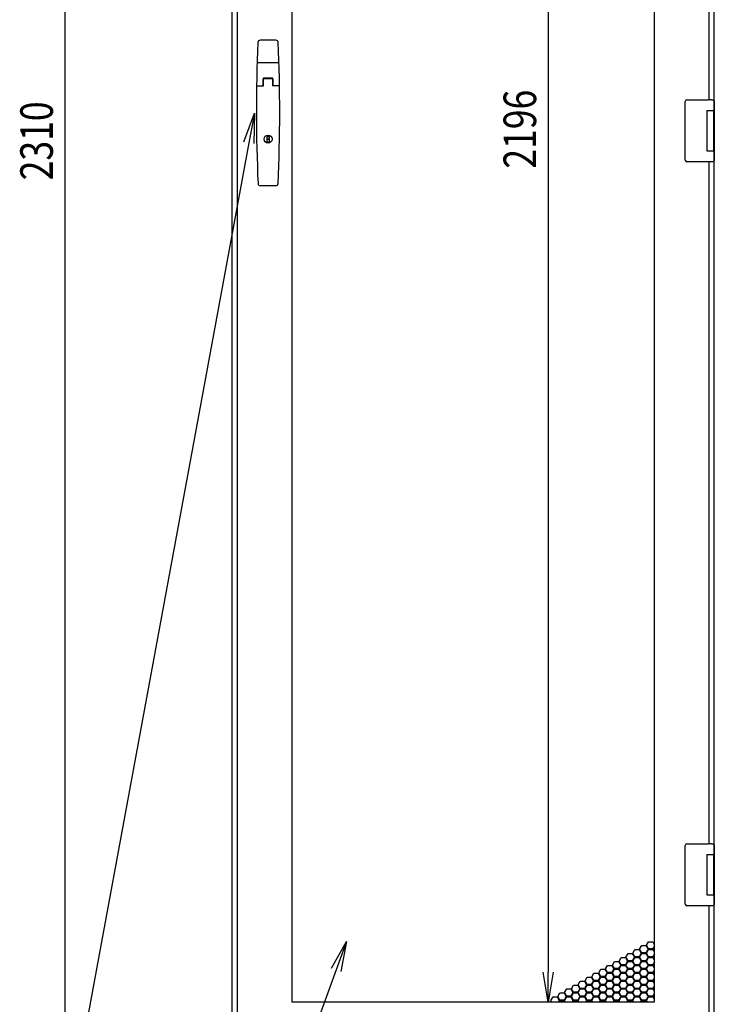
# Model space of a CAD drawing. Extents: x -236959 to 25752, y -185266 to 18665.
# Drawn here: x -80750 to -79887, y -64525 to -63301 of the extents above; entities that cross this region are included whole.
import ezdxf

# ---------------------------------------------------------------- set-up
doc = ezdxf.new("R2010")
doc.units = 0
doc.header["$LTSCALE"] = 0.1
doc.layers.get('0').update_dxf_attribs({"linetype": 'CONTINUOUS'})
doc.styles.add('y-15', font='romans.shx', dxfattribs={"width": 0.8, "height": 40.5, "bigfont": 'BIGFONT.shx'})

msp = doc.modelspace()

# ---------------------------------------------------------------- linework, layer by layer
for p, q in [((-80485.9, -64594.1), (-80485.9, -62284.1)), ((-80479.9, -62291.1), (-80479.9, -64558.1)), ((-80693.9, -62321.6), (-80693.9, -64556.6)), ((-80411.4, -64522.6), (-80411.4, -62326.6)), ((-79961.4, -62326.6), (-79961.4, -64522.6)), ((-80093.2, -62364.1), (-80093.2, -64485.1)), ((-79886.9, -63418.6), (-79886.9, -62534.6)), ((-79892.9, -63400.6), (-79892.9, -62552.6)), ((-80431.7, -63326.6), (-80451.1, -63326.6)), ((-80428.8, -63354.6), (-80454, -63354.6)), ((-80447.4, -63383.4), (-80447.4, -63374.6)), ((-80447.1, -63383.4), (-80447.1, -63375.1)), ((-80436.2, -63374.6), (-80446.6, -63374.6)), ((-80436.4, -63373.6), (-80446.4, -63373.6)), ((-80436.7, -63374.6), (-80446.1, -63374.6)), ((-80435.7, -63375.1), (-80435.7, -63383.4)), ((-80435.4, -63374.6), (-80435.4, -63383.4)), ((-80455.2, -63383.4), (-80447.1, -63383.4)), ((-80427.7, -63383.4), (-80435.7, -63383.4)), ((-79922.9, -63403.6), (-79922.9, -63402.6)), ((-79922.9, -63474.6), (-79922.9, -63403.6)), ((-79920.9, -63400.6), (-79893.9, -63400.6)), ((-79890.3, -63400.6), (-79893.9, -63400.6)), ((-79890.4, -63400.6), (-79889.3, -63400.6)), ((-79889.3, -63400.6), (-79889, -63400.6)), ((-79889, -63400.6), (-79887.9, -63400.6)), ((-79886.9, -63401.6), (-79886.9, -63414.1)), ((-79895.9, -63414.1), (-79887.9, -63414.1)), ((-79895.9, -63414.1), (-79895.9, -63464.1)), ((-79895.9, -63414.1), (-79892.7, -63414.1)), ((-79895.9, -63415.4), (-79895.9, -63415.4)), ((-79892.7, -63414.1), (-79888, -63414.1)), ((-79888, -63414.1), (-79886.9, -63414.1)), ((-79887.9, -63414.1), (-79886.9, -63414.1)), ((-79887.9, -63414.1), (-79887.9, -63419.6)), ((-79886.9, -63414.1), (-79886.9, -63418.6)), ((-79895.9, -63418.6), (-79895.9, -63418.6)), ((-79887.9, -63418.6), (-79887.5, -63418.6)), ((-79887.9, -63418.6), (-79887.5, -63418.6)), ((-79887.9, -63419.6), (-79887.9, -63458.6)), ((-79887.7, -63419.6), (-79887.7, -63458.6)), ((-79887.5, -63418.6), (-79886.7, -63418.6)), ((-79886.7, -63418.6), (-79886.7, -63459.6)), ((-80442.7, -63446.5), (-80440.2, -63446.5)), ((-80442.7, -63453.2), (-80442.7, -63446.5)), ((-80440.2, -63453.2), (-80442.7, -63453.2)), ((-80440.2, -63446.5), (-80440.2, -63453.2)), ((-79895.9, -63464.1), (-79887.9, -63464.1)), ((-79887.9, -63458.6), (-79887.9, -63464.1)), ((-79887.5, -63459.6), (-79887.9, -63459.6)), ((-79887.9, -63459.6), (-79887.5, -63459.6)), ((-79887.9, -63464.1), (-79886.9, -63464.1)), ((-79887.5, -63459.6), (-79886.7, -63459.6)), ((-79886.9, -64343.6), (-79886.9, -63459.6)), ((-79886.9, -63459.6), (-79886.9, -63464.1)), ((-79886.9, -63464.1), (-79886.9, -63476.6)), ((-79922.9, -63475.6), (-79922.9, -63474.6)), ((-79893.9, -63477.6), (-79920.9, -63477.6)), ((-79890.3, -63477.6), (-79893.9, -63477.6)), ((-79892.9, -64325.6), (-79892.9, -63477.6)), ((-79889.3, -63477.6), (-79890.4, -63477.6)), ((-79889, -63477.6), (-79889.3, -63477.6)), ((-79887.9, -63477.6), (-79889, -63477.6)), ((-80431.9, -63507.6), (-80450.9, -63507.6)), ((-79922.9, -64328.6), (-79922.9, -64327.6)), ((-79922.9, -64399.6), (-79922.9, -64328.6)), ((-79920.9, -64325.6), (-79893.9, -64325.6)), ((-79890.3, -64325.6), (-79893.9, -64325.6)), ((-79890.4, -64325.6), (-79889.3, -64325.6)), ((-79889.3, -64325.6), (-79889, -64325.6)), ((-79889, -64325.6), (-79887.9, -64325.6)), ((-79886.9, -64326.6), (-79886.9, -64339.1)), ((-79895.9, -64339.1), (-79887.9, -64339.1)), ((-79895.9, -64339.1), (-79895.9, -64389.1)), ((-79895.9, -64339.1), (-79892.7, -64339.1)), ((-79895.9, -64340.4), (-79895.9, -64340.4)), ((-79895.9, -64343.6), (-79895.9, -64343.6)), ((-79892.7, -64339.1), (-79888, -64339.1)), ((-79888, -64339.1), (-79886.9, -64339.1)), ((-79887.9, -64339.1), (-79886.9, -64339.1)), ((-79887.9, -64339.1), (-79887.9, -64344.6)), ((-79887.9, -64343.6), (-79887.5, -64343.6)), ((-79887.9, -64343.6), (-79887.5, -64343.6)), ((-79887.9, -64344.6), (-79887.9, -64383.6)), ((-79887.7, -64344.6), (-79887.7, -64383.6)), ((-79887.5, -64343.6), (-79886.7, -64343.6)), ((-79886.9, -64339.1), (-79886.9, -64343.6)), ((-79886.7, -64343.6), (-79886.7, -64384.6)), ((-79887.9, -64383.6), (-79887.9, -64389.1)), ((-79895.9, -64389.1), (-79887.9, -64389.1)), ((-79887.5, -64384.6), (-79887.9, -64384.6)), ((-79887.9, -64384.6), (-79887.5, -64384.6)), ((-79887.9, -64389.1), (-79886.9, -64389.1)), ((-79887.5, -64384.6), (-79886.7, -64384.6)), ((-79886.9, -64594.1), (-79886.9, -64384.6)), ((-79886.9, -64384.6), (-79886.9, -64389.1)), ((-79886.9, -64389.1), (-79886.9, -64401.6)), ((-79922.9, -64400.6), (-79922.9, -64399.6)), ((-79893.9, -64402.6), (-79920.9, -64402.6)), ((-79890.3, -64402.6), (-79893.9, -64402.6)), ((-79892.9, -64558.1), (-79892.9, -64402.6)), ((-79889.3, -64402.6), (-79890.4, -64402.6)), ((-79889, -64402.6), (-79889.3, -64402.6)), ((-79887.9, -64402.6), (-79889, -64402.6)), ((-79988, -64461.6), (-79985.4, -64457.1)), ((-79985.4, -64457.1), (-79980.2, -64457.1)), ((-79980.2, -64457.1), (-79977.6, -64461.6)), ((-79979.5, -64456.7), (-79976.9, -64452.2)), ((-79976.9, -64461.2), (-79979.5, -64456.7)), ((-79976.9, -64452.2), (-79971.7, -64452.2)), ((-79971.7, -64452.2), (-79969.1, -64456.7)), ((-79969.1, -64456.7), (-79971.7, -64461.2)), ((-79971, -64451.8), (-79968.4, -64447.3)), ((-79968.4, -64456.3), (-79971, -64451.8)), ((-79971, -64461.6), (-79968.4, -64457.1)), ((-79968.4, -64447.3), (-79963.2, -64447.3)), ((-79963.2, -64456.3), (-79968.4, -64456.3)), ((-79968.4, -64457.1), (-79963.2, -64457.1)), ((-79963.2, -64447.3), (-79961.4, -64450.4)), ((-79961.4, -64453.2), (-79963.2, -64456.3)), ((-79963.2, -64457.1), (-79961.4, -64460.2)), ((-79962.5, -64456.7), (-79961.4, -64454.8)), ((-79961.4, -64458.6), (-79962.5, -64456.7)), ((-80004.9, -64471.4), (-80002.3, -64466.9)), ((-80002.3, -64466.9), (-79997.1, -64466.9)), ((-79997.1, -64466.9), (-79994.5, -64471.4)), ((-79996.5, -64466.5), (-79993.9, -64462)), ((-79993.9, -64471), (-79996.5, -64466.5)), ((-79993.9, -64462), (-79988.7, -64462)), ((-79988.7, -64462), (-79986.1, -64466.5)), ((-79986.1, -64466.5), (-79988.7, -64471)), ((-79985.4, -64466.1), (-79988, -64461.6)), ((-79988, -64471.4), (-79985.4, -64466.9)), ((-79980.2, -64466.1), (-79985.4, -64466.1)), ((-79985.4, -64466.9), (-79980.2, -64466.9)), ((-79977.6, -64461.6), (-79980.2, -64466.1)), ((-79980.2, -64466.9), (-79977.6, -64471.4)), ((-79979.5, -64466.5), (-79976.9, -64462)), ((-79976.9, -64471), (-79979.5, -64466.5)), ((-79971.7, -64461.2), (-79976.9, -64461.2)), ((-79976.9, -64462), (-79971.7, -64462)), ((-79971.7, -64462), (-79969.1, -64466.5)), ((-79969.1, -64466.5), (-79971.7, -64471)), ((-79968.4, -64466.1), (-79971, -64461.6)), ((-79971, -64471.4), (-79968.4, -64466.9)), ((-79963.2, -64466.1), (-79968.4, -64466.1)), ((-79968.4, -64466.9), (-79963.2, -64466.9)), ((-79961.4, -64463), (-79963.2, -64466.1)), ((-79963.2, -64466.9), (-79961.4, -64470)), ((-79962.5, -64466.5), (-79961.4, -64464.6)), ((-79961.4, -64468.4), (-79962.5, -64466.5)), ((-80030.4, -64486.1), (-80027.8, -64481.6)), ((-80027.8, -64481.6), (-80022.6, -64481.6)), ((-80022.6, -64481.6), (-80020, -64486.1)), ((-80021.9, -64481.2), (-80019.3, -64476.7)), ((-80019.3, -64485.7), (-80021.9, -64481.2)), ((-80019.3, -64476.7), (-80014.1, -64476.7)), ((-80014.1, -64476.7), (-80011.5, -64481.2)), ((-80011.5, -64481.2), (-80014.1, -64485.7)), ((-80013.4, -64476.3), (-80010.8, -64471.8)), ((-80010.8, -64480.8), (-80013.4, -64476.3)), ((-80013.4, -64486.1), (-80010.8, -64481.6)), ((-80010.8, -64471.8), (-80005.6, -64471.8)), ((-80005.6, -64480.8), (-80010.8, -64480.8)), ((-80010.8, -64481.6), (-80005.6, -64481.6)), ((-80005.6, -64471.8), (-80003, -64476.3)), ((-80003, -64476.3), (-80005.6, -64480.8)), ((-80005.6, -64481.6), (-80003, -64486.1)), ((-80002.3, -64475.9), (-80004.9, -64471.4)), ((-80004.9, -64481.2), (-80002.3, -64476.7)), ((-80002.3, -64485.7), (-80004.9, -64481.2)), ((-79997.1, -64475.9), (-80002.3, -64475.9)), ((-80002.3, -64476.7), (-79997.1, -64476.7)), ((-79994.5, -64471.4), (-79997.1, -64475.9)), ((-79997.1, -64476.7), (-79994.5, -64481.2)), ((-79994.5, -64481.2), (-79997.1, -64485.7)), ((-79996.5, -64476.3), (-79993.9, -64471.8)), ((-79993.9, -64480.8), (-79996.5, -64476.3)), ((-79996.5, -64486.1), (-79993.9, -64481.6)), ((-79988.7, -64471), (-79993.9, -64471)), ((-79993.9, -64471.8), (-79988.7, -64471.8)), ((-79988.7, -64480.8), (-79993.9, -64480.8)), ((-79993.9, -64481.6), (-79988.7, -64481.6)), ((-79988.7, -64471.8), (-79986.1, -64476.3)), ((-79986.1, -64476.3), (-79988.7, -64480.8)), ((-79988.7, -64481.6), (-79986.1, -64486.1)), ((-79985.4, -64475.9), (-79988, -64471.4)), ((-79988, -64481.2), (-79985.4, -64476.7)), ((-79985.4, -64485.7), (-79988, -64481.2)), ((-79980.2, -64475.9), (-79985.4, -64475.9)), ((-79985.4, -64476.7), (-79980.2, -64476.7)), ((-79977.6, -64471.4), (-79980.2, -64475.9)), ((-79980.2, -64476.7), (-79977.6, -64481.2)), ((-79977.6, -64481.2), (-79980.2, -64485.7)), ((-79979.5, -64476.3), (-79976.9, -64471.8)), ((-79976.9, -64480.8), (-79979.5, -64476.3)), ((-79979.5, -64486.1), (-79976.9, -64481.6)), ((-79971.7, -64471), (-79976.9, -64471)), ((-79976.9, -64471.8), (-79971.7, -64471.8)), ((-79971.7, -64480.8), (-79976.9, -64480.8)), ((-79976.9, -64481.6), (-79971.7, -64481.6)), ((-79971.7, -64471.8), (-79969.1, -64476.3)), ((-79969.1, -64476.3), (-79971.7, -64480.8)), ((-79971.7, -64481.6), (-79969.1, -64486.1)), ((-79968.4, -64475.9), (-79971, -64471.4)), ((-79971, -64481.2), (-79968.4, -64476.7)), ((-79968.4, -64485.7), (-79971, -64481.2)), ((-79963.2, -64475.9), (-79968.4, -64475.9)), ((-79968.4, -64476.7), (-79963.2, -64476.7)), ((-79961.4, -64472.8), (-79963.2, -64475.9)), ((-79963.2, -64476.7), (-79961.4, -64479.8)), ((-79962.5, -64476.3), (-79961.4, -64474.4)), ((-79961.4, -64478.2), (-79962.5, -64476.3)), ((-80047.4, -64495.9), (-80044.8, -64491.4)), ((-80044.8, -64491.4), (-80039.6, -64491.4)), ((-80039.6, -64491.4), (-80037, -64495.9)), ((-80038.9, -64491), (-80036.3, -64486.5)), ((-80036.3, -64495.5), (-80038.9, -64491)), ((-80036.3, -64486.5), (-80031.1, -64486.5)), ((-80031.1, -64486.5), (-80028.5, -64491)), ((-80028.5, -64491), (-80031.1, -64495.5)), ((-80027.8, -64490.6), (-80030.4, -64486.1)), ((-80030.4, -64495.9), (-80027.8, -64491.4)), ((-80022.6, -64490.6), (-80027.8, -64490.6)), ((-80027.8, -64491.4), (-80022.6, -64491.4)), ((-80020, -64486.1), (-80022.6, -64490.6)), ((-80022.6, -64491.4), (-80020, -64495.9)), ((-80021.9, -64491), (-80019.3, -64486.5)), ((-80019.3, -64495.5), (-80021.9, -64491)), ((-80014.1, -64485.7), (-80019.3, -64485.7)), ((-80019.3, -64486.5), (-80014.1, -64486.5)), ((-80014.1, -64486.5), (-80011.5, -64491)), ((-80011.5, -64491), (-80014.1, -64495.5)), ((-80010.8, -64490.6), (-80013.4, -64486.1)), ((-80013.4, -64495.9), (-80010.8, -64491.4)), ((-80005.6, -64490.6), (-80010.8, -64490.6)), ((-80010.8, -64491.4), (-80005.6, -64491.4)), ((-80003, -64486.1), (-80005.6, -64490.6)), ((-80005.6, -64491.4), (-80003, -64495.9)), ((-80004.9, -64491), (-80002.3, -64486.5)), ((-80002.3, -64495.5), (-80004.9, -64491)), ((-79997.1, -64485.7), (-80002.3, -64485.7)), ((-80002.3, -64486.5), (-79997.1, -64486.5)), ((-79997.1, -64486.5), (-79994.5, -64491)), ((-79994.5, -64491), (-79997.1, -64495.5)), ((-79993.9, -64490.6), (-79996.5, -64486.1)), ((-79996.5, -64495.9), (-79993.9, -64491.4)), ((-79988.7, -64490.6), (-79993.9, -64490.6)), ((-79993.9, -64491.4), (-79988.7, -64491.4)), ((-79986.1, -64486.1), (-79988.7, -64490.6)), ((-79988.7, -64491.4), (-79986.1, -64495.9)), ((-79988, -64491), (-79985.4, -64486.5)), ((-79985.4, -64495.5), (-79988, -64491)), ((-79980.2, -64485.7), (-79985.4, -64485.7)), ((-79985.4, -64486.5), (-79980.2, -64486.5)), ((-79980.2, -64486.5), (-79977.6, -64491)), ((-79977.6, -64491), (-79980.2, -64495.5)), ((-79976.9, -64490.6), (-79979.5, -64486.1)), ((-79979.5, -64495.9), (-79976.9, -64491.4)), ((-79971.7, -64490.6), (-79976.9, -64490.6)), ((-79976.9, -64491.4), (-79971.7, -64491.4)), ((-79969.1, -64486.1), (-79971.7, -64490.6)), ((-79971.7, -64491.4), (-79969.1, -64495.9)), ((-79971, -64491), (-79968.4, -64486.5)), ((-79968.4, -64495.5), (-79971, -64491)), ((-79963.2, -64485.7), (-79968.4, -64485.7)), ((-79968.4, -64486.5), (-79963.2, -64486.5)), ((-79961.4, -64482.6), (-79963.2, -64485.7)), ((-79963.2, -64486.5), (-79961.4, -64489.6)), ((-79961.4, -64492.4), (-79963.2, -64495.5)), ((-79962.5, -64486.1), (-79961.4, -64484.2)), ((-79961.4, -64488), (-79962.5, -64486.1)), ((-79962.5, -64495.9), (-79961.4, -64494)), ((-80072.8, -64510.6), (-80070.2, -64506.1)), ((-80070.2, -64506.1), (-80065, -64506.1)), ((-80065, -64506.1), (-80062.4, -64510.6)), ((-80064.3, -64505.7), (-80061.7, -64501.2)), ((-80061.7, -64510.2), (-80064.3, -64505.7)), ((-80061.7, -64501.2), (-80056.5, -64501.2)), ((-80056.5, -64501.2), (-80053.9, -64505.7)), ((-80053.9, -64505.7), (-80056.5, -64510.2)), ((-80055.9, -64500.8), (-80053.3, -64496.3)), ((-80053.3, -64505.3), (-80055.9, -64500.8)), ((-80055.9, -64510.6), (-80053.3, -64506.1)), ((-80053.3, -64496.3), (-80048.1, -64496.3)), ((-80048.1, -64505.3), (-80053.3, -64505.3)), ((-80053.3, -64506.1), (-80048.1, -64506.1)), ((-80048.1, -64496.3), (-80045.5, -64500.8)), ((-80045.5, -64500.8), (-80048.1, -64505.3)), ((-80048.1, -64506.1), (-80045.5, -64510.6)), ((-80044.8, -64500.4), (-80047.4, -64495.9)), ((-80047.4, -64505.7), (-80044.8, -64501.2)), ((-80044.8, -64510.2), (-80047.4, -64505.7)), ((-80039.6, -64500.4), (-80044.8, -64500.4)), ((-80044.8, -64501.2), (-80039.6, -64501.2)), ((-80037, -64495.9), (-80039.6, -64500.4)), ((-80039.6, -64501.2), (-80037, -64505.7)), ((-80037, -64505.7), (-80039.6, -64510.2)), ((-80038.9, -64500.8), (-80036.3, -64496.3)), ((-80036.3, -64505.3), (-80038.9, -64500.8)), ((-80038.9, -64510.6), (-80036.3, -64506.1)), ((-80031.1, -64495.5), (-80036.3, -64495.5)), ((-80036.3, -64496.3), (-80031.1, -64496.3)), ((-80031.1, -64505.3), (-80036.3, -64505.3)), ((-80036.3, -64506.1), (-80031.1, -64506.1)), ((-80031.1, -64496.3), (-80028.5, -64500.8)), ((-80028.5, -64500.8), (-80031.1, -64505.3)), ((-80031.1, -64506.1), (-80028.5, -64510.6)), ((-80027.8, -64500.4), (-80030.4, -64495.9)), ((-80030.4, -64505.7), (-80027.8, -64501.2)), ((-80027.8, -64510.2), (-80030.4, -64505.7)), ((-80022.6, -64500.4), (-80027.8, -64500.4)), ((-80027.8, -64501.2), (-80022.6, -64501.2)), ((-80020, -64495.9), (-80022.6, -64500.4)), ((-80022.6, -64501.2), (-80020, -64505.7)), ((-80020, -64505.7), (-80022.6, -64510.2)), ((-80021.9, -64500.8), (-80019.3, -64496.3)), ((-80019.3, -64505.3), (-80021.9, -64500.8)), ((-80021.9, -64510.6), (-80019.3, -64506.1)), ((-80014.1, -64495.5), (-80019.3, -64495.5)), ((-80019.3, -64496.3), (-80014.1, -64496.3)), ((-80014.1, -64505.3), (-80019.3, -64505.3)), ((-80019.3, -64506.1), (-80014.1, -64506.1)), ((-80014.1, -64496.3), (-80011.5, -64500.8)), ((-80011.5, -64500.8), (-80014.1, -64505.3)), ((-80014.1, -64506.1), (-80011.5, -64510.6)), ((-80010.8, -64500.4), (-80013.4, -64495.9)), ((-80013.4, -64505.7), (-80010.8, -64501.2)), ((-80010.8, -64510.2), (-80013.4, -64505.7)), ((-80005.6, -64500.4), (-80010.8, -64500.4)), ((-80010.8, -64501.2), (-80005.6, -64501.2)), ((-80003, -64495.9), (-80005.6, -64500.4)), ((-80005.6, -64501.2), (-80003, -64505.7)), ((-80003, -64505.7), (-80005.6, -64510.2)), ((-80004.9, -64500.8), (-80002.3, -64496.3)), ((-80002.3, -64505.3), (-80004.9, -64500.8)), ((-80004.9, -64510.6), (-80002.3, -64506.1)), ((-79997.1, -64495.5), (-80002.3, -64495.5)), ((-80002.3, -64496.3), (-79997.1, -64496.3)), ((-79997.1, -64505.3), (-80002.3, -64505.3)), ((-80002.3, -64506.1), (-79997.1, -64506.1)), ((-79997.1, -64496.3), (-79994.5, -64500.8)), ((-79994.5, -64500.8), (-79997.1, -64505.3)), ((-79997.1, -64506.1), (-79994.5, -64510.6)), ((-79993.9, -64500.4), (-79996.5, -64495.9)), ((-79996.5, -64505.7), (-79993.9, -64501.2)), ((-79993.9, -64510.2), (-79996.5, -64505.7)), ((-79988.7, -64500.4), (-79993.9, -64500.4)), ((-79993.9, -64501.2), (-79988.7, -64501.2)), ((-79986.1, -64495.9), (-79988.7, -64500.4)), ((-79988.7, -64501.2), (-79986.1, -64505.7)), ((-79986.1, -64505.7), (-79988.7, -64510.2)), ((-79988, -64500.8), (-79985.4, -64496.3)), ((-79985.4, -64505.3), (-79988, -64500.8)), ((-79988, -64510.6), (-79985.4, -64506.1)), ((-79980.2, -64495.5), (-79985.4, -64495.5)), ((-79985.4, -64496.3), (-79980.2, -64496.3)), ((-79980.2, -64505.3), (-79985.4, -64505.3)), ((-79985.4, -64506.1), (-79980.2, -64506.1)), ((-79980.2, -64496.3), (-79977.6, -64500.8)), ((-79977.6, -64500.8), (-79980.2, -64505.3)), ((-79980.2, -64506.1), (-79977.6, -64510.6)), ((-79976.9, -64500.4), (-79979.5, -64495.9)), ((-79979.5, -64505.7), (-79976.9, -64501.2)), ((-79976.9, -64510.2), (-79979.5, -64505.7)), ((-79971.7, -64500.4), (-79976.9, -64500.4)), ((-79976.9, -64501.2), (-79971.7, -64501.2)), ((-79969.1, -64495.9), (-79971.7, -64500.4)), ((-79971.7, -64501.2), (-79969.1, -64505.7)), ((-79969.1, -64505.7), (-79971.7, -64510.2)), ((-79971, -64500.8), (-79968.4, -64496.3)), ((-79968.4, -64505.3), (-79971, -64500.8)), ((-79971, -64510.6), (-79968.4, -64506.1)), ((-79963.2, -64495.5), (-79968.4, -64495.5)), ((-79968.4, -64496.3), (-79963.2, -64496.3)), ((-79963.2, -64505.3), (-79968.4, -64505.3)), ((-79968.4, -64506.1), (-79963.2, -64506.1)), ((-79963.2, -64496.3), (-79961.4, -64499.4)), ((-79961.4, -64502.2), (-79963.2, -64505.3)), ((-79963.2, -64506.1), (-79961.4, -64509.2)), ((-79961.4, -64497.8), (-79962.5, -64495.9)), ((-79962.5, -64505.7), (-79961.4, -64503.8)), ((-79961.4, -64507.6), (-79962.5, -64505.7)), ((-80089.8, -64520.4), (-80087.2, -64515.9)), ((-80087.2, -64515.9), (-80082, -64515.9)), ((-80082, -64515.9), (-80079.4, -64520.4)), ((-80081.3, -64515.5), (-80078.7, -64511)), ((-80078.7, -64520), (-80081.3, -64515.5)), ((-80078.7, -64511), (-80073.5, -64511)), ((-80073.5, -64511), (-80070.9, -64515.5)), ((-80070.9, -64515.5), (-80073.5, -64520)), ((-80070.2, -64515.1), (-80072.8, -64510.6)), ((-80072.8, -64520.4), (-80070.2, -64515.9)), ((-80065, -64515.1), (-80070.2, -64515.1)), ((-80070.2, -64515.9), (-80065, -64515.9)), ((-80062.4, -64510.6), (-80065, -64515.1)), ((-80065, -64515.9), (-80062.4, -64520.4)), ((-80064.3, -64515.5), (-80061.7, -64511)), ((-80061.7, -64520), (-80064.3, -64515.5)), ((-80056.5, -64510.2), (-80061.7, -64510.2)), ((-80061.7, -64511), (-80056.5, -64511)), ((-80056.5, -64511), (-80053.9, -64515.5)), ((-80053.9, -64515.5), (-80056.5, -64520)), ((-80053.3, -64515.1), (-80055.9, -64510.6)), ((-80055.9, -64520.4), (-80053.3, -64515.9)), ((-80048.1, -64515.1), (-80053.3, -64515.1)), ((-80053.3, -64515.9), (-80048.1, -64515.9)), ((-80045.5, -64510.6), (-80048.1, -64515.1)), ((-80048.1, -64515.9), (-80045.5, -64520.4)), ((-80047.4, -64515.5), (-80044.8, -64511)), ((-80044.8, -64520), (-80047.4, -64515.5)), ((-80039.6, -64510.2), (-80044.8, -64510.2)), ((-80044.8, -64511), (-80039.6, -64511)), ((-80039.6, -64511), (-80037, -64515.5)), ((-80037, -64515.5), (-80039.6, -64520)), ((-80036.3, -64515.1), (-80038.9, -64510.6)), ((-80038.9, -64520.4), (-80036.3, -64515.9)), ((-80031.1, -64515.1), (-80036.3, -64515.1)), ((-80036.3, -64515.9), (-80031.1, -64515.9)), ((-80028.5, -64510.6), (-80031.1, -64515.1)), ((-80031.1, -64515.9), (-80028.5, -64520.4)), ((-80030.4, -64515.5), (-80027.8, -64511)), ((-80027.8, -64520), (-80030.4, -64515.5)), ((-80022.6, -64510.2), (-80027.8, -64510.2)), ((-80027.8, -64511), (-80022.6, -64511)), ((-80022.6, -64511), (-80020, -64515.5)), ((-80020, -64515.5), (-80022.6, -64520)), ((-80019.3, -64515.1), (-80021.9, -64510.6)), ((-80021.9, -64520.4), (-80019.3, -64515.9)), ((-80014.1, -64515.1), (-80019.3, -64515.1)), ((-80019.3, -64515.9), (-80014.1, -64515.9)), ((-80011.5, -64510.6), (-80014.1, -64515.1)), ((-80014.1, -64515.9), (-80011.5, -64520.4)), ((-80013.4, -64515.5), (-80010.8, -64511)), ((-80010.8, -64520), (-80013.4, -64515.5)), ((-80005.6, -64510.2), (-80010.8, -64510.2)), ((-80010.8, -64511), (-80005.6, -64511)), ((-80005.6, -64511), (-80003, -64515.5)), ((-80003, -64515.5), (-80005.6, -64520)), ((-80002.3, -64515.1), (-80004.9, -64510.6)), ((-80004.9, -64520.4), (-80002.3, -64515.9)), ((-79997.1, -64515.1), (-80002.3, -64515.1)), ((-80002.3, -64515.9), (-79997.1, -64515.9)), ((-79994.5, -64510.6), (-79997.1, -64515.1)), ((-79997.1, -64515.9), (-79994.5, -64520.4)), ((-79996.5, -64515.5), (-79993.9, -64511)), ((-79993.9, -64520), (-79996.5, -64515.5)), ((-79988.7, -64510.2), (-79993.9, -64510.2)), ((-79993.9, -64511), (-79988.7, -64511)), ((-79988.7, -64511), (-79986.1, -64515.5)), ((-79986.1, -64515.5), (-79988.7, -64520)), ((-79985.4, -64515.1), (-79988, -64510.6)), ((-79988, -64520.4), (-79985.4, -64515.9)), ((-79980.2, -64515.1), (-79985.4, -64515.1)), ((-79985.4, -64515.9), (-79980.2, -64515.9)), ((-79977.6, -64510.6), (-79980.2, -64515.1)), ((-79980.2, -64515.9), (-79977.6, -64520.4)), ((-79979.5, -64515.5), (-79976.9, -64511)), ((-79976.9, -64520), (-79979.5, -64515.5)), ((-79971.7, -64510.2), (-79976.9, -64510.2)), ((-79976.9, -64511), (-79971.7, -64511)), ((-79971.7, -64511), (-79969.1, -64515.5)), ((-79969.1, -64515.5), (-79971.7, -64520)), ((-79968.4, -64515.1), (-79971, -64510.6)), ((-79971, -64520.4), (-79968.4, -64515.9)), ((-79963.2, -64515.1), (-79968.4, -64515.1)), ((-79968.4, -64515.9), (-79963.2, -64515.9)), ((-79961.4, -64512), (-79963.2, -64515.1)), ((-79963.2, -64515.9), (-79961.4, -64519)), ((-79962.5, -64515.5), (-79961.4, -64513.6)), ((-79961.4, -64517.4), (-79962.5, -64515.5)), ((-79961.4, -64522.6), (-80411.4, -64522.6)), ((-80006.4, -64522.6), (-80123.2, -64522.6)), ((-80088.5, -64522.6), (-80089.8, -64520.4)), ((-80079.4, -64520.4), (-80080.6, -64522.6)), ((-80079.7, -64522.6), (-80078.7, -64520.8)), ((-80073.5, -64520), (-80078.7, -64520)), ((-80078.7, -64520.8), (-80073.5, -64520.8)), ((-80073.5, -64520.8), (-80072.5, -64522.6)), ((-80071.6, -64522.6), (-80072.8, -64520.4)), ((-80062.4, -64520.4), (-80063.7, -64522.6)), ((-80062.8, -64522.6), (-80061.7, -64520.8)), ((-80056.5, -64520), (-80061.7, -64520)), ((-80061.7, -64520.8), (-80056.5, -64520.8)), ((-80056.5, -64520.8), (-80055.5, -64522.6)), ((-80054.6, -64522.6), (-80055.9, -64520.4)), ((-80045.5, -64520.4), (-80046.7, -64522.6)), ((-80045.8, -64522.6), (-80044.8, -64520.8)), ((-80039.6, -64520), (-80044.8, -64520)), ((-80044.8, -64520.8), (-80039.6, -64520.8)), ((-80039.6, -64520.8), (-80038.6, -64522.6)), ((-80037.6, -64522.6), (-80038.9, -64520.4)), ((-80028.5, -64520.4), (-80029.7, -64522.6)), ((-80028.8, -64522.6), (-80027.8, -64520.8)), ((-80022.6, -64520), (-80027.8, -64520)), ((-80027.8, -64520.8), (-80022.6, -64520.8)), ((-80022.6, -64520.8), (-80021.6, -64522.6)), ((-80020.7, -64522.6), (-80021.9, -64520.4)), ((-80011.5, -64520.4), (-80012.8, -64522.6)), ((-80011.8, -64522.6), (-80010.8, -64520.8)), ((-80005.6, -64520), (-80010.8, -64520)), ((-80010.8, -64520.8), (-80005.6, -64520.8)), ((-80005.6, -64520.8), (-80004.6, -64522.6)), ((-80003.7, -64522.6), (-80004.9, -64520.4)), ((-79994.5, -64520.4), (-79995.8, -64522.6)), ((-79994.9, -64522.6), (-79993.9, -64520.8)), ((-79988.7, -64520), (-79993.9, -64520)), ((-79993.9, -64520.8), (-79988.7, -64520.8)), ((-79988.7, -64520.8), (-79987.6, -64522.6)), ((-79986.7, -64522.6), (-79988, -64520.4)), ((-79977.6, -64520.4), (-79978.8, -64522.6)), ((-79977.9, -64522.6), (-79976.9, -64520.8)), ((-79971.7, -64520), (-79976.9, -64520)), ((-79976.9, -64520.8), (-79971.7, -64520.8)), ((-79971.7, -64520.8), (-79970.7, -64522.6)), ((-79969.8, -64522.6), (-79971, -64520.4)), ((-79961.4, -64521.8), (-79961.9, -64522.6))]:
    msp.add_line(p, q)
at = {"linetype": 'ByBlock'}
for p, q in [((-80471.4, -63452.9), (-80458.4, -63417.1)), ((-80458.4, -63417.1), (-80465.2, -63454)), ((-80458.4, -63417.1), (-80459.1, -63455.1)), ((-80362.7, -64480.1), (-80344.1, -64447)), ((-80344.1, -64447), (-80356.8, -64482.2)), ((-80344.1, -64447), (-80350.9, -64484.4)), ((-80093.2, -64522.6), (-80099.5, -64485.1)), ((-80087, -64485.1), (-80093.2, -64522.6)), ((-80093.2, -64522.6), (-80093.2, -64485.1))]:
    msp.add_line(p, q, dxfattribs=at)
at = {"linetype": 'ByBlock', "lineweight": -2}
for p, q in [((-80465.2, -63454), (-80702.6, -64740.5)), ((-80356.8, -64482.2), (-80509.3, -64906.1))]:
    msp.add_line(p, q, dxfattribs=at)
msp.add_circle((-80441.4, -63449.6), 5)
for centre, radius, start, end in [((-78455.9, -63414.6), 2000, 177.5605, 182.5831), ((-80451.1, -63329.6), 3, 90, 177.5605), ((-80431.7, -63329.6), 3, 2.4395, 90), ((-82426.9, -63414.6), 2000, 357.4169, 2.4395), ((-80454, -63353.6), 1, 178.1796, 270), ((-80428.8, -63353.6), 1, 270, 1.8204), ((-80446.4, -63374.6), 1, 90, 180), ((-80447.1, -63376.4), 0.3, 90, 180), ((-80446.6, -63375.1), 0.5, 90, 180), ((-80436.4, -63374.6), 1, 0, 90), ((-80436.4, -63374.6), 1, 0, 90), ((-80436.2, -63375.1), 0.5, 0, 90), ((-80435.7, -63376.4), 0.3, 0, 90), ((-80455.2, -63383.9), 0.5, 90, 179.0499), ((-80447.1, -63382.8), 0.3, 180, 270), ((-80435.7, -63382.8), 0.3, 270, 0), ((-80427.7, -63383.9), 0.5, 0.9501, 90), ((-79920.9, -63402.6), 2, 90, 180), ((-79887.9, -63401.6), 1, 0, 90), ((-79920.9, -63475.6), 2, 180, 270), ((-79887.9, -63476.6), 1, 270, 0), ((-80450.9, -63504.6), 3, 182.5831, 270), ((-80431.9, -63504.6), 3, 270, 357.4169), ((-79920.9, -64327.6), 2, 90, 180), ((-79887.9, -64326.6), 1, 0, 90), ((-79920.9, -64400.6), 2, 180, 270), ((-79887.9, -64401.6), 1, 270, 0)]:
    msp.add_arc(centre, radius, start, end)
for centre, start_param, end_param in [((-79887.5, -63419.6), 0, 1.570796), ((-79887.5, -63458.6), 1.570796, 3.141593), ((-79887.5, -64344.6), 0, 1.570796), ((-79887.5, -64383.6), 1.570796, 3.141593)]:
    msp.add_ellipse(centre, major_axis=(0, 1), ratio=0.25, start_param=start_param, end_param=end_param)
msp.add_point((-80441.4, -63449.6))

# ---------------------------------------------------------------- texts
at = {"style": 'y-15', "width": 0.8}
for s, p in [('2196', (-80108.2, -63486.3)), ('2310', (-80708.9, -63500.8))]:
    msp.add_text(s, height=40.5, rotation=90, dxfattribs=at).set_placement(p)

doc.saveas('drawing.dxf')
